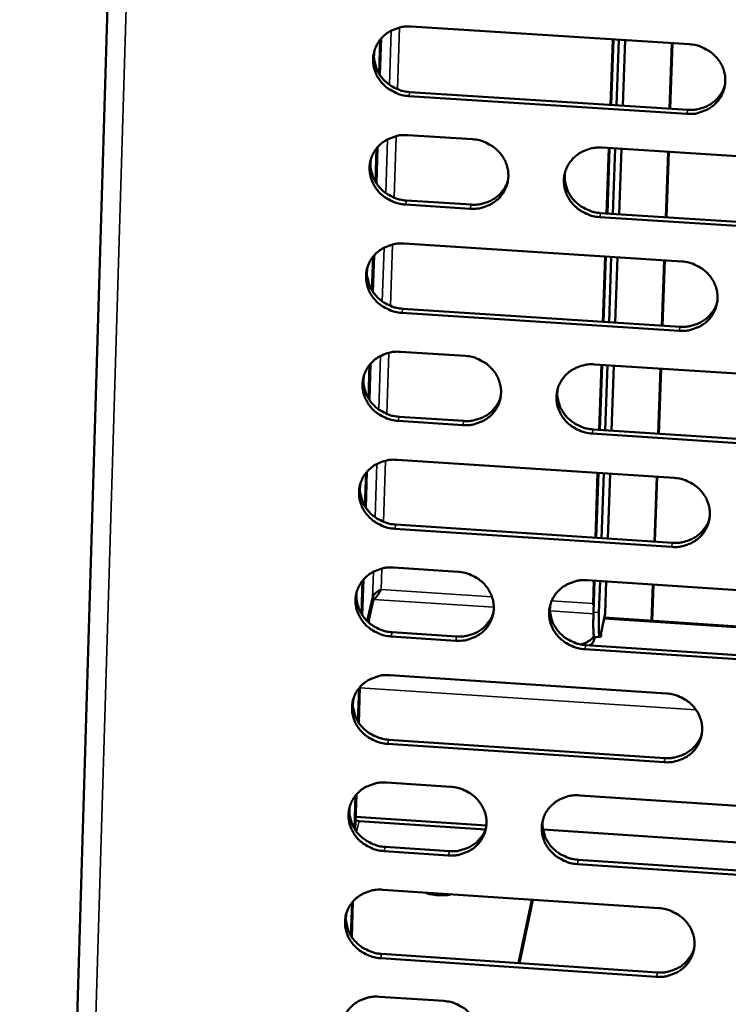
# Model space of a CAD drawing. Units: millimetres. Extents: x 65 to 5840, y 100 to 4100.
# Drawn here: x 5522 to 5558, y 3410 to 3461 of the extents above; entities that cross this region are included whole.
import ezdxf

# ---------------------------------------------------------------- set-up
doc = ezdxf.new("R2010")
doc.units = ezdxf.units.MM
doc.header["$LTSCALE"] = 20
doc.layers.add('Visible (ISO)', color=7, linetype='Continuous', lineweight=50)
doc.layers.add('Visible Narrow (ISO)', color=7, linetype='Continuous', lineweight=35)

msp = doc.modelspace()

# ---------------------------------------------------------------- linework, layer by layer
at = {"layer": 'Visible (ISO)'}
for p, q in [((5526.243, 3467.811), (5521.525, 3311.481)), ((5541.768, 3460.997), (5556.146, 3460.079)), ((5540.158, 3460.31), (5540.101, 3458.565)), ((5540.125, 3458.528), (5540.184, 3460.342)), ((5540.125, 3458.528), (5540.184, 3460.342)), ((5540.209, 3460.372), (5540.148, 3458.492)), ((5552.216, 3460.33), (5552.099, 3456.947)), ((5552.382, 3456.929), (5552.499, 3460.312)), ((5552.822, 3460.291), (5552.705, 3456.908)), ((5555.242, 3460.137), (5555.123, 3456.753)), ((5555.273, 3460.135), (5555.154, 3456.751)), ((5541.699, 3457.613), (5556.064, 3456.693)), ((5556.019, 3456.484), (5541.65, 3457.404)), ((5541.584, 3455.385), (5544.933, 3455.17)), ((5539.975, 3454.701), (5539.919, 3452.961)), ((5539.942, 3452.924), (5540.001, 3454.732)), ((5539.942, 3452.924), (5540.001, 3454.732)), ((5540.026, 3454.762), (5539.965, 3452.888)), ((5551.636, 3454.74), (5566.019, 3453.817)), ((5552.022, 3454.715), (5551.905, 3451.341)), ((5552.187, 3451.323), (5552.304, 3454.697)), ((5552.627, 3454.676), (5552.51, 3451.302)), ((5555.045, 3454.521), (5554.926, 3451.146)), ((5555.076, 3454.519), (5554.957, 3451.144)), ((5541.515, 3452.01), (5544.861, 3451.795)), ((5544.813, 3451.584), (5541.466, 3451.8)), ((5565.886, 3450.226), (5551.511, 3451.153)), ((5551.557, 3451.363), (5565.927, 3450.437)), ((5541.399, 3449.785), (5555.75, 3448.858)), ((5539.793, 3449.103), (5539.736, 3447.368)), ((5539.759, 3447.331), (5539.818, 3449.134)), ((5539.759, 3447.331), (5539.818, 3449.134)), ((5539.844, 3449.164), (5539.783, 3447.295)), ((5551.827, 3449.112), (5551.711, 3445.746)), ((5551.993, 3445.727), (5552.11, 3449.093)), ((5552.432, 3449.072), (5552.315, 3445.706)), ((5554.847, 3448.917), (5554.729, 3445.55)), ((5554.878, 3448.915), (5554.76, 3445.548)), ((5541.331, 3446.418), (5555.667, 3445.489)), ((5555.623, 3445.277), (5541.282, 3446.206)), ((5541.216, 3444.195), (5544.558, 3443.978)), ((5539.611, 3443.515), (5539.554, 3441.786)), ((5539.577, 3441.748), (5539.636, 3443.546)), ((5539.577, 3441.748), (5539.636, 3443.546)), ((5539.661, 3443.576), (5539.601, 3441.713)), ((5551.248, 3443.544), (5565.604, 3442.611)), ((5551.633, 3443.519), (5551.517, 3440.161)), ((5551.799, 3440.143), (5551.916, 3443.5)), ((5552.238, 3443.479), (5552.121, 3440.122)), ((5554.65, 3443.323), (5554.532, 3439.965)), ((5554.682, 3443.321), (5554.563, 3439.963)), ((5541.147, 3440.837), (5544.487, 3440.619)), ((5544.439, 3440.406), (5541.098, 3440.623)), ((5565.471, 3439.034), (5551.124, 3439.97)), ((5551.17, 3440.184), (5565.512, 3439.249)), ((5541.032, 3438.616), (5555.355, 3437.681)), ((5539.429, 3437.938), (5539.372, 3436.214)), ((5539.396, 3436.177), (5539.454, 3437.969)), ((5539.396, 3436.177), (5539.454, 3437.969)), ((5539.479, 3437.999), (5539.419, 3436.141)), ((5551.44, 3437.936), (5551.324, 3434.587)), ((5551.605, 3434.569), (5551.722, 3437.918)), ((5552.043, 3437.897), (5551.927, 3434.548)), ((5554.454, 3437.739), (5554.336, 3434.39)), ((5554.485, 3437.737), (5554.367, 3434.388)), ((5540.964, 3435.267), (5555.273, 3434.328)), ((5555.228, 3434.113), (5540.915, 3435.051)), ((5540.849, 3433.048), (5544.185, 3432.829)), ((5539.247, 3432.372), (5539.191, 3430.653)), ((5539.214, 3430.616), (5539.273, 3432.403)), ((5539.214, 3430.616), (5539.273, 3432.403)), ((5539.298, 3432.432), (5539.237, 3430.58)), ((5550.862, 3432.39), (5565.19, 3431.449)), ((5551.247, 3432.365), (5551.19, 3430.738)), ((5551.472, 3430.719), (5551.528, 3432.346)), ((5551.85, 3432.325), (5551.793, 3430.701)), ((5554.258, 3432.167), (5554.192, 3430.3)), ((5554.289, 3432.165), (5554.223, 3430.298)), ((5539.767, 3431.461), (5539.495, 3430.273)), ((5539.579, 3430.342), (5539.822, 3431.405)), ((5539.719, 3431.253), (5539.786, 3431.248)), ((5551.791, 3430.67), (5551.567, 3429.605)), ((5539.569, 3430.205), (5539.572, 3430.286)), ((5539.584, 3430.192), (5539.579, 3430.342)), ((5551.747, 3430.461), (5567.03, 3429.455)), ((5540.781, 3429.707), (5544.114, 3429.487)), ((5544.066, 3429.27), (5540.732, 3429.49)), ((5551.252, 3429.474), (5551.218, 3429.312)), ((5551.511, 3429.456), (5551.23, 3429.475)), ((5565.058, 3427.886), (5550.739, 3428.83)), ((5550.785, 3429.047), (5565.099, 3428.103)), ((5540.666, 3427.49), (5554.961, 3426.546)), ((5539.066, 3426.816), (5539.01, 3425.103)), ((5539.033, 3425.066), (5539.091, 3426.847)), ((5539.033, 3425.066), (5539.091, 3426.847)), ((5539.117, 3426.877), (5539.056, 3425.03)), ((5540.599, 3424.157), (5554.88, 3423.21)), ((5554.835, 3422.992), (5540.55, 3423.939)), ((5540.484, 3421.943), (5543.814, 3421.722)), ((5538.885, 3421.271), (5538.829, 3419.563)), ((5538.853, 3419.526), (5538.91, 3421.302)), ((5538.853, 3419.526), (5538.91, 3421.302)), ((5538.936, 3421.331), (5538.876, 3419.491)), ((5550.478, 3421.279), (5564.777, 3420.329)), ((5538.892, 3420), (5539.07, 3419.948)), ((5545.65, 3419.718), (5538.898, 3420.168)), ((5539.07, 3419.948), (5545.598, 3419.514)), ((5566.613, 3418.323), (5548.58, 3419.523)), ((5540.416, 3418.619), (5543.743, 3418.397)), ((5543.695, 3418.177), (5540.367, 3418.399)), ((5550.401, 3417.953), (5564.687, 3417)), ((5564.646, 3416.779), (5550.355, 3417.733)), ((5540.302, 3416.407), (5554.569, 3415.453)), ((5547.315, 3412.616), (5548.007, 3415.892)), ((5547.361, 3412.613), (5548.053, 3415.889)), ((5538.705, 3415.737), (5538.649, 3414.034)), ((5538.672, 3413.997), (5538.73, 3415.767)), ((5538.672, 3413.997), (5538.73, 3415.767)), ((5538.755, 3415.797), (5538.695, 3413.962)), ((5554.444, 3411.913), (5540.186, 3412.869)), ((5540.235, 3413.091), (5554.488, 3412.135)), ((5540.12, 3410.881), (5543.443, 3410.658))]:
    msp.add_line(p, q, dxfattribs=at)
at = {"layer": 'Visible (ISO)', "flags": 128}
for points in [[(5541.65, 3457.404, -0.036688), (5541.287, 3457.454, -0.056768), (5541.061, 3457.53, -0.016494), (5540.693, 3457.717, -0.036576), (5540.536, 3457.819, -0.038134), (5540.316, 3458.014, -0.037696), (5540.126, 3458.243, -0.039961), (5539.978, 3458.491, -0.039489), (5539.87, 3458.761, -0.041644), (5539.809, 3459.038, -0.041317), (5539.795, 3459.322, -0.04243), (5539.827, 3459.601, -0.042364), (5539.906, 3459.871, -0.041898), (5540.031, 3460.126, -0.042111), (5540.195, 3460.355, -0.040302), (5540.399, 3460.559, -0.040721), (5540.631, 3460.725, -0.038403), (5540.796, 3460.808, -0.017612), (5541.173, 3460.946, -0.05824), (5541.407, 3460.994, -0.038275), (5541.768, 3460.997)], [(5539.867, 3459.759, 0.036974), (5539.839, 3459.449, 0.057996), (5539.858, 3459.252, 0.016527), (5539.945, 3458.907, 0.036912), (5540, 3458.757, 0.03498), (5540.127, 3458.524, 0.03543), (5540.282, 3458.314, 0.033659), (5540.471, 3458.122, 0.034025), (5540.682, 3457.959, 0.032903), (5540.819, 3457.879, 0.013687), (5541.167, 3457.719, 0.052278), (5541.368, 3457.656, 0.033009), (5541.699, 3457.613)], [(5556.146, 3460.079, -0.036746), (5556.51, 3460.029, -0.056815), (5556.736, 3459.953, -0.016537), (5557.105, 3459.766, -0.036645), (5557.262, 3459.664, -0.038257), (5557.482, 3459.468, -0.037818), (5557.673, 3459.238, -0.04009), (5557.82, 3458.991, -0.039632), (5557.927, 3458.72, -0.04173), (5557.988, 3458.443, -0.041431), (5558.001, 3458.158, -0.042433), (5557.968, 3457.879, -0.042399), (5557.888, 3457.609, -0.041812), (5557.762, 3457.354, -0.042057), (5557.597, 3457.125, -0.040167), (5557.392, 3456.921, -0.040609), (5557.159, 3456.755, -0.038274), (5556.993, 3456.672, -0.017533), (5556.615, 3456.534, -0.058113), (5556.381, 3456.486, -0.038159), (5556.019, 3456.484)], [(5556.064, 3456.693, 0.03261), (5556.38, 3456.692, 0.051435), (5556.578, 3456.725, 0.013321), (5556.923, 3456.83, 0.032639), (5557.06, 3456.886, 0.034398), (5557.275, 3457.01, 0.033969), (5557.474, 3457.163, 0.035661), (5557.578, 3457.269, 0.015499), (5557.79, 3457.537, 0.056271), (5557.885, 3457.7, 0.035671), (5557.985, 3457.98)], [(5541.466, 3451.8, -0.036653), (5541.103, 3451.85, -0.056721), (5540.878, 3451.926, -0.016469), (5540.509, 3452.113, -0.036539), (5540.353, 3452.214, -0.038119), (5540.133, 3452.41, -0.037675), (5539.943, 3452.638, -0.039973), (5539.796, 3452.885, -0.039493), (5539.688, 3453.155, -0.04168), (5539.627, 3453.431, -0.041349), (5539.612, 3453.715, -0.042478), (5539.645, 3453.994, -0.042411), (5539.724, 3454.263, -0.041935), (5539.848, 3454.517, -0.042151), (5540.012, 3454.745, -0.040312), (5540.216, 3454.949, -0.040738), (5540.448, 3455.115, -0.038386), (5540.613, 3455.197, -0.017598), (5540.99, 3455.336, -0.058208), (5541.223, 3455.383, -0.038256), (5541.584, 3455.385)], [(5544.933, 3455.17, -0.036684), (5545.296, 3455.12, -0.056754), (5545.521, 3455.045, -0.016493), (5545.89, 3454.857, -0.036575), (5546.046, 3454.755, -0.038165), (5546.266, 3454.56, -0.037725), (5546.457, 3454.331, -0.040017), (5546.604, 3454.084, -0.039549), (5546.712, 3453.814, -0.041708), (5546.772, 3453.538, -0.041395), (5546.787, 3453.254, -0.042478), (5546.754, 3452.975, -0.042431), (5546.674, 3452.706, -0.041905), (5546.55, 3452.452, -0.042141), (5546.386, 3452.223, -0.040264), (5546.181, 3452.02, -0.040706), (5545.949, 3451.854, -0.038335), (5545.784, 3451.772, -0.01757), (5545.407, 3451.634, -0.058156), (5545.174, 3451.587, -0.038211), (5544.813, 3451.584)], [(5551.511, 3451.153, -0.036677), (5551.148, 3451.203, -0.056733), (5550.923, 3451.278, -0.016485), (5550.554, 3451.466, -0.036569), (5550.398, 3451.567, -0.038189), (5550.178, 3451.763, -0.03774), (5549.988, 3451.991, -0.04005), (5549.841, 3452.238, -0.039573), (5549.733, 3452.509, -0.041733), (5549.673, 3452.785, -0.041411), (5549.658, 3453.069, -0.04248), (5549.691, 3453.348, -0.042424), (5549.771, 3453.617, -0.041883), (5549.896, 3453.871, -0.042111), (5550.06, 3454.1, -0.040233), (5550.265, 3454.303, -0.040664), (5550.498, 3454.47, -0.038313), (5550.663, 3454.552, -0.017552), (5551.041, 3454.69, -0.058139), (5551.274, 3454.737, -0.038192), (5551.636, 3454.74)], [(5539.684, 3454.149, 0.036941), (5539.656, 3453.84, 0.057963), (5539.676, 3453.643, 0.016501), (5539.763, 3453.299, 0.036877), (5539.819, 3453.15, 0.034921), (5539.945, 3452.918, 0.035377), (5540.101, 3452.709, 0.033586), (5540.289, 3452.518, 0.033957), (5540.5, 3452.355, 0.032824), (5540.637, 3452.276, 0.013631), (5540.984, 3452.116, 0.052177), (5541.185, 3452.054, 0.032931), (5541.515, 3452.01)], [(5544.861, 3451.795, 0.032238), (5545.173, 3451.794, 0.050957), (5545.368, 3451.826, 0.013052), (5545.709, 3451.928, 0.032268), (5545.843, 3451.982, 0.034019), (5546.056, 3452.102, 0.033591), (5546.253, 3452.251, 0.035268), (5546.356, 3452.354, 0.015199), (5546.568, 3452.616, 0.055774), (5546.664, 3452.775, 0.035275), (5546.767, 3453.049)], [(5549.723, 3453.476, 0.036608), (5549.7, 3453.169, 0.057545), (5549.722, 3452.974, 0.016243), (5549.813, 3452.633, 0.036548), (5549.869, 3452.487, 0.034626), (5549.996, 3452.258, 0.035078), (5550.152, 3452.052, 0.03331), (5550.34, 3451.863, 0.03368), (5550.549, 3451.703, 0.032544), (5550.685, 3451.625, 0.01342), (5551.03, 3451.467, 0.051807), (5551.23, 3451.406, 0.032646), (5551.557, 3451.363)], [(5541.282, 3446.206, -0.036617), (5540.919, 3446.257, -0.056673), (5540.694, 3446.332, -0.016443), (5540.326, 3446.519, -0.036502), (5540.17, 3446.621, -0.038104), (5539.951, 3446.815, -0.037654), (5539.761, 3447.044, -0.039984), (5539.613, 3447.29, -0.039498), (5539.505, 3447.56, -0.041716), (5539.445, 3447.835, -0.041381), (5539.43, 3448.119, -0.042525), (5539.462, 3448.397, -0.042457), (5539.541, 3448.666, -0.041971), (5539.665, 3448.919, -0.042191), (5539.829, 3449.147, -0.040322), (5540.033, 3449.35, -0.040754), (5540.265, 3449.516, -0.038368), (5540.429, 3449.598, -0.017584), (5540.806, 3449.735, -0.058176), (5541.039, 3449.783, -0.038238), (5541.399, 3449.785)], [(5539.501, 3448.549, 0.036907), (5539.474, 3448.242, 0.057931), (5539.494, 3448.045, 0.016475), (5539.582, 3447.703, 0.036842), (5539.638, 3447.554, 0.034862), (5539.764, 3447.323, 0.035324), (5539.92, 3447.115, 0.033514), (5540.108, 3446.924, 0.03389), (5540.318, 3446.762, 0.032745), (5540.455, 3446.683, 0.013575), (5540.801, 3446.524, 0.052077), (5541.002, 3446.462, 0.032854), (5541.331, 3446.418)], [(5555.75, 3448.858, -0.036676), (5556.113, 3448.808, -0.05672), (5556.338, 3448.732, -0.016485), (5556.707, 3448.545, -0.036571), (5556.863, 3448.443, -0.038227), (5557.083, 3448.248, -0.037775), (5557.273, 3448.02, -0.040113), (5557.42, 3447.773, -0.039642), (5557.527, 3447.503, -0.041803), (5557.587, 3447.227, -0.041495), (5557.601, 3446.943, -0.042527), (5557.568, 3446.665, -0.042493), (5557.488, 3446.396, -0.041885), (5557.363, 3446.142, -0.042136), (5557.198, 3445.914, -0.040187), (5556.993, 3445.711, -0.040641), (5556.76, 3445.546, -0.038239), (5556.595, 3445.464, -0.017505), (5556.218, 3445.326, -0.058049), (5555.985, 3445.279, -0.038122), (5555.623, 3445.277)], [(5555.667, 3445.489, 0.032618), (5555.984, 3445.488, 0.05143), (5556.182, 3445.521, 0.013328), (5556.526, 3445.626, 0.032648), (5556.663, 3445.681, 0.034461), (5556.878, 3445.804, 0.03402), (5557.076, 3445.958, 0.035766), (5557.18, 3446.064, 0.015578), (5557.392, 3446.331, 0.056417), (5557.487, 3446.493, 0.035777), (5557.586, 3446.772)], [(5541.098, 3440.623, -0.036582), (5540.736, 3440.674, -0.056626), (5540.511, 3440.749, -0.016417), (5540.144, 3440.936, -0.036466), (5539.988, 3441.037, -0.03809), (5539.768, 3441.232, -0.037633), (5539.578, 3441.46, -0.039995), (5539.431, 3441.706, -0.039503), (5539.324, 3441.975, -0.041752), (5539.263, 3442.25, -0.041413), (5539.248, 3442.533, -0.042572), (5539.281, 3442.81, -0.042504), (5539.36, 3443.079, -0.042008), (5539.483, 3443.332, -0.042231), (5539.647, 3443.559, -0.040332), (5539.851, 3443.762, -0.04077), (5540.082, 3443.927, -0.03835), (5540.247, 3444.009, -0.01757), (5540.623, 3444.146, -0.058144), (5540.855, 3444.193, -0.038219), (5541.216, 3444.195)], [(5544.558, 3443.978, -0.036614), (5544.921, 3443.928, -0.056659), (5545.146, 3443.852, -0.016442), (5545.514, 3443.665, -0.036502), (5545.67, 3443.564, -0.038136), (5545.889, 3443.369, -0.037683), (5546.079, 3443.141, -0.04004), (5546.226, 3442.895, -0.039558), (5546.334, 3442.625, -0.041781), (5546.394, 3442.35, -0.041459), (5546.409, 3442.067, -0.042572), (5546.376, 3441.789, -0.042525), (5546.297, 3441.521, -0.041978), (5546.172, 3441.268, -0.042221), (5546.008, 3441.041, -0.040284), (5545.804, 3440.838, -0.040738), (5545.573, 3440.673, -0.0383), (5545.408, 3440.592, -0.017541), (5545.032, 3440.455, -0.058092), (5544.799, 3440.408, -0.038174), (5544.439, 3440.406)], [(5551.124, 3439.97, -0.036606), (5550.762, 3440.02, -0.056639), (5550.537, 3440.096, -0.016434), (5550.169, 3440.283, -0.036496), (5550.013, 3440.384, -0.038159), (5549.794, 3440.579, -0.037698), (5549.604, 3440.807, -0.040072), (5549.457, 3441.053, -0.039583), (5549.349, 3441.322, -0.041805), (5549.289, 3441.597, -0.041475), (5549.275, 3441.881, -0.042574), (5549.308, 3442.158, -0.042518), (5549.387, 3442.427, -0.041956), (5549.512, 3442.68, -0.04219), (5549.676, 3442.907, -0.040253), (5549.88, 3443.11, -0.040696), (5550.112, 3443.275, -0.038278), (5550.277, 3443.357, -0.017524), (5550.654, 3443.494, -0.058075), (5550.887, 3443.541, -0.038155), (5551.248, 3443.544)], [(5539.319, 3442.961, 0.036875), (5539.293, 3442.654, 0.0579), (5539.313, 3442.459, 0.01645), (5539.401, 3442.117, 0.036808), (5539.457, 3441.969, 0.034804), (5539.583, 3441.739, 0.035272), (5539.739, 3441.531, 0.033443), (5539.927, 3441.341, 0.033823), (5540.136, 3441.18, 0.032667), (5540.273, 3441.101, 0.013521), (5540.619, 3440.942, 0.051977), (5540.819, 3440.88, 0.032777), (5541.147, 3440.837)], [(5544.487, 3440.619, 0.032253), (5544.798, 3440.618, 0.050961), (5544.993, 3440.65, 0.013063), (5545.335, 3440.752, 0.032283), (5545.468, 3440.805, 0.034088), (5545.681, 3440.925, 0.033647), (5545.878, 3441.075, 0.035378), (5545.981, 3441.178, 0.015281), (5546.193, 3441.439, 0.055928), (5546.288, 3441.597, 0.035386), (5546.39, 3441.871)], [(5549.339, 3442.282, 0.036548), (5549.317, 3441.977, 0.057488), (5549.339, 3441.784, 0.016197), (5549.431, 3441.445, 0.036485), (5549.487, 3441.3, 0.034514), (5549.615, 3441.073, 0.034978), (5549.77, 3440.868, 0.033172), (5549.958, 3440.68, 0.033551), (5550.167, 3440.521, 0.032393), (5550.302, 3440.444, 0.013315), (5550.646, 3440.287, 0.051614), (5550.844, 3440.226, 0.032498), (5551.17, 3440.184)], [(5540.915, 3435.051, -0.036547), (5540.553, 3435.102, -0.056579), (5540.329, 3435.177, -0.016392), (5539.961, 3435.364, -0.036429), (5539.806, 3435.465, -0.038075), (5539.586, 3435.659, -0.037612), (5539.397, 3435.887, -0.040006), (5539.25, 3436.132, -0.039507), (5539.142, 3436.401, -0.041788), (5539.081, 3436.675, -0.041445), (5539.067, 3436.958, -0.042619), (5539.099, 3437.235, -0.042551), (5539.178, 3437.503, -0.042044), (5539.302, 3437.755, -0.042271), (5539.465, 3437.982, -0.040342), (5539.669, 3438.184, -0.040786), (5539.9, 3438.349, -0.038333), (5540.064, 3438.431, -0.017556), (5540.44, 3438.567, -0.058112), (5540.672, 3438.614, -0.0382), (5541.032, 3438.616)], [(5539.137, 3437.383, 0.036843), (5539.111, 3437.077, 0.057869), (5539.132, 3436.882, 0.016425), (5539.221, 3436.542, 0.036775), (5539.276, 3436.395, 0.034746), (5539.403, 3436.165, 0.03522), (5539.558, 3435.959, 0.033373), (5539.746, 3435.769, 0.033757), (5539.955, 3435.608, 0.032591), (5540.092, 3435.53, 0.013467), (5540.437, 3435.371, 0.051879), (5540.636, 3435.31, 0.032701), (5540.964, 3435.267)], [(5555.355, 3437.681, -0.036605), (5555.717, 3437.63, -0.056626), (5555.942, 3437.555, -0.016434), (5556.31, 3437.368, -0.036498), (5556.466, 3437.266, -0.038198), (5556.685, 3437.072, -0.037733), (5556.875, 3436.844, -0.040135), (5557.022, 3436.598, -0.039651), (5557.129, 3436.328, -0.041875), (5557.189, 3436.054, -0.041559), (5557.203, 3435.771, -0.042622), (5557.169, 3435.494, -0.042587), (5557.089, 3435.226, -0.041957), (5556.965, 3434.973, -0.042216), (5556.8, 3434.746, -0.040207), (5556.595, 3434.544, -0.040673), (5556.363, 3434.38, -0.038204), (5556.199, 3434.298, -0.017477), (5555.822, 3434.161, -0.057985), (5555.589, 3434.115, -0.038085), (5555.228, 3434.113)], [(5555.273, 3434.328, 0.032624), (5555.589, 3434.327, 0.051423), (5555.787, 3434.36, 0.013334), (5556.131, 3434.464, 0.032654), (5556.267, 3434.519, 0.034521), (5556.482, 3434.642, 0.034067), (5556.68, 3434.795, 0.035868), (5556.784, 3434.901, 0.015654), (5556.995, 3435.167, 0.05656), (5557.09, 3435.33, 0.03588), (5557.189, 3435.608)], [(5540.732, 3429.49, -0.036512), (5540.37, 3429.54, -0.056532), (5540.146, 3429.616, -0.016366), (5539.779, 3429.802, -0.036393), (5539.624, 3429.903, -0.03806), (5539.405, 3430.097, -0.037591), (5539.215, 3430.324, -0.040017), (5539.068, 3430.569, -0.039512), (5538.961, 3430.838, -0.041824), (5538.9, 3431.112, -0.041477), (5538.886, 3431.394, -0.042666), (5538.918, 3431.67, -0.042598), (5538.997, 3431.937, -0.04208), (5539.12, 3432.189, -0.042311), (5539.283, 3432.416, -0.040352), (5539.487, 3432.617, -0.040802), (5539.718, 3432.782, -0.038315), (5539.882, 3432.863, -0.017541), (5540.257, 3433, -0.05808), (5540.49, 3433.046, -0.038182), (5540.849, 3433.048)], [(5544.185, 3432.829, -0.036544), (5544.547, 3432.778, -0.056565), (5544.772, 3432.703, -0.01639), (5545.139, 3432.516, -0.036428), (5545.295, 3432.415, -0.038107), (5545.514, 3432.221, -0.037641), (5545.703, 3431.993, -0.040062), (5545.85, 3431.748, -0.039568), (5545.957, 3431.479, -0.041853), (5546.018, 3431.206, -0.041523), (5546.032, 3430.923, -0.042667), (5545.999, 3430.647, -0.042619), (5545.92, 3430.38, -0.04205), (5545.796, 3430.128, -0.042301), (5545.633, 3429.901, -0.040303), (5545.429, 3429.7, -0.04077), (5545.198, 3429.536, -0.038265), (5545.034, 3429.455, -0.017513), (5544.658, 3429.318, -0.058028), (5544.426, 3429.272, -0.038137), (5544.066, 3429.27)], [(5550.739, 3428.83, -0.036536), (5550.377, 3428.88, -0.056544), (5550.153, 3428.956, -0.016382), (5549.785, 3429.143, -0.036422), (5549.63, 3429.244, -0.03813), (5549.411, 3429.437, -0.037655), (5549.221, 3429.665, -0.040094), (5549.075, 3429.91, -0.039592), (5548.967, 3430.179, -0.041877), (5548.907, 3430.453, -0.04154), (5548.893, 3430.735, -0.042669), (5548.926, 3431.012, -0.042612), (5549.005, 3431.279, -0.042029), (5549.129, 3431.531, -0.04227), (5549.293, 3431.757, -0.040273), (5549.497, 3431.959, -0.040728), (5549.729, 3432.124, -0.038243), (5549.893, 3432.205, -0.017495), (5550.269, 3432.342, -0.058011), (5550.502, 3432.388, -0.038118), (5550.862, 3432.39)], [(5538.955, 3431.816, 0.036811), (5538.93, 3431.511, 0.057839), (5538.951, 3431.317, 0.0164), (5539.041, 3430.978, 0.036741), (5539.096, 3430.831, 0.034689), (5539.223, 3430.602, 0.035168), (5539.378, 3430.397, 0.033303), (5539.566, 3430.208, 0.033691), (5539.775, 3430.047, 0.032514), (5539.91, 3429.969, 0.013413), (5540.255, 3429.811, 0.051781), (5540.454, 3429.75, 0.032626), (5540.781, 3429.707)], [(5548.955, 3431.132, 0.036488), (5548.935, 3430.829, 0.057433), (5548.958, 3430.637, 0.016151), (5549.05, 3430.3, 0.036423), (5549.107, 3430.156, 0.034404), (5549.234, 3429.93, 0.03488), (5549.39, 3429.727, 0.033037), (5549.577, 3429.541, 0.033424), (5549.785, 3429.383, 0.032245), (5549.919, 3429.306, 0.013212), (5550.262, 3429.15, 0.051424), (5550.46, 3429.09, 0.032353), (5550.785, 3429.047)], [(5544.114, 3429.487, 0.032264), (5544.426, 3429.485, 0.050961), (5544.621, 3429.517, 0.013073), (5544.962, 3429.619, 0.032296), (5545.095, 3429.672, 0.034154), (5545.308, 3429.791, 0.0337), (5545.504, 3429.941, 0.035485), (5545.607, 3430.043, 0.015361), (5545.818, 3430.304, 0.056077), (5545.913, 3430.462, 0.035494), (5546.015, 3430.736)], [(5551.19, 3430.738, 0.003014), (5551.182, 3430.47, 0.005396), (5551.179, 3430.32, 0.000158), (5551.178, 3429.989, 0.002493), (5551.178, 3429.968, 0.00619), (5551.18, 3429.885, 0.002779), (5551.186, 3429.7, 0.015417), (5551.192, 3429.625, 0.012447), (5551.204, 3429.533, 0.065411), (5551.208, 3429.518, 0.021198), (5551.23, 3429.475)], [(5551.567, 3429.605, -0.302766), (5551.592, 3429.525, -0.304755), (5551.528, 3429.472, -0.052326), (5551.501, 3429.472, -0.225353), (5551.496, 3429.476, -0.104087), (5551.485, 3429.503, -0.026894), (5551.473, 3429.616, -0.002308), (5551.462, 3429.825, -0.008403), (5551.461, 3429.883, -0.002597), (5551.461, 3429.913, -0.000222), (5551.46, 3430.259, -0.006181), (5551.462, 3430.426, -0.003521), (5551.472, 3430.719)], [(5551.208, 3429.515, -0.0375), (5551.134, 3429.401, -0.067932), (5551.081, 3429.347, -0.018181), (5550.996, 3429.288, -0.011234), (5550.853, 3429.199, -0.041669), (5550.727, 3429.138, -0.029343), (5550.538, 3429.078)], [(5551.006, 3429.032, 0.050923), (5551.084, 3429.093, 0.050923), (5551.149, 3429.167, 0.041606), (5551.189, 3429.237, 0.041606), (5551.218, 3429.312)], [(5540.55, 3423.939, -0.036477), (5540.188, 3423.99, -0.056485), (5539.964, 3424.065, -0.016341), (5539.598, 3424.251, -0.036356), (5539.442, 3424.352, -0.038046), (5539.224, 3424.546, -0.037569), (5539.034, 3424.773, -0.040029), (5538.887, 3425.017, -0.039516), (5538.78, 3425.285, -0.04186), (5538.719, 3425.558, -0.041509), (5538.705, 3425.84, -0.042714), (5538.737, 3426.116, -0.042645), (5538.816, 3426.383, -0.042117), (5538.939, 3426.634, -0.042351), (5539.102, 3426.86, -0.040362), (5539.306, 3427.061, -0.040818), (5539.536, 3427.225, -0.038298), (5539.7, 3427.306, -0.017527), (5540.075, 3427.442, -0.058048), (5540.307, 3427.489, -0.038163), (5540.666, 3427.49)], [(5554.961, 3426.546, -0.036535), (5555.323, 3426.495, -0.056531), (5555.547, 3426.42, -0.016383), (5555.915, 3426.233, -0.036424), (5556.07, 3426.132, -0.038168), (5556.289, 3425.938, -0.03769), (5556.478, 3425.711, -0.040158), (5556.625, 3425.466, -0.03966), (5556.732, 3425.197, -0.041947), (5556.792, 3424.924, -0.041624), (5556.805, 3424.642, -0.042716), (5556.772, 3424.366, -0.042681), (5556.693, 3424.099, -0.04203), (5556.568, 3423.847, -0.042295), (5556.404, 3423.621, -0.040226), (5556.199, 3423.42, -0.040705), (5555.968, 3423.256, -0.038169), (5555.804, 3423.175, -0.017449), (5555.428, 3423.039, -0.057921), (5555.195, 3422.993, -0.038048), (5554.835, 3422.992)], [(5538.773, 3426.26, 0.036779), (5538.75, 3425.956, 0.057809), (5538.771, 3425.762, 0.016376), (5538.861, 3425.424, 0.036708), (5538.916, 3425.278, 0.034632), (5539.043, 3425.05, 0.035117), (5539.198, 3424.845, 0.033234), (5539.386, 3424.657, 0.033626), (5539.594, 3424.497, 0.032439), (5539.73, 3424.42, 0.01336), (5540.074, 3424.262, 0.051685), (5540.272, 3424.201, 0.032552), (5540.599, 3424.157)], [(5554.88, 3423.21, 0.032627), (5555.195, 3423.209, 0.051412), (5555.393, 3423.241, 0.013337), (5555.737, 3423.345, 0.032658), (5555.873, 3423.4, 0.034579), (5556.088, 3423.523, 0.034112), (5556.286, 3423.675, 0.035967), (5556.389, 3423.781, 0.015729), (5556.6, 3424.046, 0.056699), (5556.694, 3424.208, 0.03598), (5556.793, 3424.486)], [(5540.367, 3418.399, -0.036442), (5540.006, 3418.449, -0.056438), (5539.783, 3418.525, -0.016315), (5539.416, 3418.711, -0.03632), (5539.261, 3418.812, -0.038031), (5539.043, 3419.005, -0.037548), (5538.853, 3419.232, -0.04004), (5538.707, 3419.476, -0.039521), (5538.599, 3419.743, -0.041896), (5538.539, 3420.016, -0.041541), (5538.524, 3420.297, -0.042761), (5538.556, 3420.572, -0.042692), (5538.635, 3420.839, -0.042153), (5538.758, 3421.089, -0.042391), (5538.921, 3421.315, -0.040371), (5539.125, 3421.516, -0.040834), (5539.355, 3421.679, -0.03828), (5539.519, 3421.76, -0.017513), (5539.893, 3421.896, -0.058016), (5540.125, 3421.942, -0.038145), (5540.484, 3421.943)], [(5543.814, 3421.722, -0.036474), (5544.175, 3421.671, -0.056471), (5544.399, 3421.596, -0.016339), (5544.766, 3421.41, -0.036355), (5544.921, 3421.309, -0.038077), (5545.14, 3421.116, -0.037598), (5545.329, 3420.889, -0.040084), (5545.475, 3420.644, -0.039577), (5545.582, 3420.376, -0.041925), (5545.643, 3420.104, -0.041587), (5545.657, 3419.822, -0.042761), (5545.625, 3419.547, -0.042712), (5545.545, 3419.281, -0.042123), (5545.422, 3419.03, -0.04238), (5545.259, 3418.805, -0.040323), (5545.055, 3418.604, -0.040802), (5544.824, 3418.441, -0.03823), (5544.661, 3418.36, -0.017485), (5544.286, 3418.224, -0.057964), (5544.054, 3418.178, -0.038099), (5543.695, 3418.177)], [(5550.355, 3417.733, -0.036466), (5549.993, 3417.783, -0.05645), (5549.77, 3417.859, -0.016331), (5549.403, 3418.045, -0.036349), (5549.248, 3418.146, -0.038101), (5549.029, 3418.339, -0.037613), (5548.84, 3418.566, -0.040117), (5548.694, 3418.81, -0.039601), (5548.587, 3419.078, -0.04195), (5548.526, 3419.351, -0.041604), (5548.512, 3419.632, -0.042763), (5548.545, 3419.908, -0.042706), (5548.624, 3420.174, -0.042101), (5548.748, 3420.425, -0.042349), (5548.912, 3420.65, -0.040292), (5549.115, 3420.851, -0.04076), (5549.346, 3421.015, -0.038208), (5549.51, 3421.096, -0.017467), (5549.886, 3421.231, -0.057947), (5550.118, 3421.278, -0.038081), (5550.478, 3421.279)], [(5538.592, 3420.715, 0.036748), (5538.569, 3420.411, 0.05778), (5538.591, 3420.218, 0.016352), (5538.681, 3419.881, 0.036676), (5538.737, 3419.736, 0.034576), (5538.864, 3419.509, 0.035067), (5539.019, 3419.304, 0.033165), (5539.206, 3419.117, 0.033562), (5539.414, 3418.958, 0.032364), (5539.549, 3418.88, 0.013308), (5539.893, 3418.723, 0.051589), (5540.091, 3418.662, 0.032478), (5540.416, 3418.619)], [(5548.574, 3420.025, 0.036431), (5548.555, 3419.723, 0.057379), (5548.579, 3419.532, 0.016107), (5548.672, 3419.198, 0.036362), (5548.728, 3419.055, 0.034296), (5548.856, 3418.83, 0.034783), (5549.011, 3418.629, 0.032904), (5549.198, 3418.444, 0.0333), (5549.405, 3418.287, 0.0321), (5549.539, 3418.211, 0.013111), (5549.881, 3418.056, 0.051238), (5550.077, 3417.996, 0.03221), (5550.401, 3417.953)], [(5543.743, 3418.397, 0.032273), (5544.054, 3418.395, 0.050958), (5544.249, 3418.427, 0.01308), (5544.59, 3418.528, 0.032305), (5544.724, 3418.581, 0.034217), (5544.935, 3418.7, 0.03375), (5545.132, 3418.849, 0.035589), (5545.234, 3418.952, 0.015439), (5545.445, 3419.211, 0.056223), (5545.54, 3419.37, 0.035599), (5545.641, 3419.642)], [(5540.186, 3412.869, -0.036407), (5539.825, 3412.92, -0.056391), (5539.602, 3412.995, -0.01629), (5539.235, 3413.181, -0.036283), (5539.08, 3413.282, -0.038016), (5538.862, 3413.475, -0.037527), (5538.673, 3413.701, -0.040051), (5538.527, 3413.945, -0.039525), (5538.419, 3414.212, -0.041932), (5538.359, 3414.484, -0.041573), (5538.344, 3414.765, -0.042808), (5538.376, 3415.039, -0.042739), (5538.455, 3415.305, -0.042189), (5538.578, 3415.555, -0.04243), (5538.741, 3415.78, -0.040381), (5538.944, 3415.981, -0.04085), (5539.174, 3416.144, -0.038262), (5539.337, 3416.224, -0.017499), (5539.712, 3416.36, -0.057984), (5539.943, 3416.406, -0.038126), (5540.302, 3416.407)], [(5543.84, 3416.17, -0.016706), (5543.622, 3416.133, -0.030454), (5543.501, 3416.124, -0.00429), (5543.211, 3416.122, -0.015906), (5543.132, 3416.124, -0.016907), (5543.053, 3416.132, -0.004822), (5542.774, 3416.172, -0.032859), (5542.664, 3416.197, -0.017727), (5542.465, 3416.262)], [(5554.569, 3415.453, -0.036465), (5554.93, 3415.403, -0.056437), (5555.154, 3415.327, -0.016332), (5555.521, 3415.141, -0.036351), (5555.676, 3415.04, -0.038139), (5555.894, 3414.847, -0.037648), (5556.083, 3414.62, -0.04018), (5556.229, 3414.376, -0.039669), (5556.336, 3414.108, -0.04202), (5556.396, 3413.836, -0.041688), (5556.41, 3413.555, -0.042811), (5556.377, 3413.28, -0.042774), (5556.297, 3413.014, -0.042102), (5556.173, 3412.764, -0.042374), (5556.009, 3412.539, -0.040245), (5555.805, 3412.339, -0.040737), (5555.574, 3412.176, -0.038134), (5555.41, 3412.095, -0.01742), (5555.035, 3411.96, -0.057857), (5554.803, 3411.914, -0.038011), (5554.444, 3411.913)], [(5538.412, 3415.18, 0.036718), (5538.389, 3414.877, 0.057751), (5538.411, 3414.685, 0.016328), (5538.502, 3414.349, 0.036644), (5538.558, 3414.204, 0.034521), (5538.685, 3413.978, 0.035017), (5538.839, 3413.774, 0.033097), (5539.027, 3413.587, 0.033498), (5539.234, 3413.429, 0.03229), (5539.369, 3413.352, 0.013256), (5539.712, 3413.195, 0.051493), (5539.909, 3413.134, 0.032405), (5540.235, 3413.091)], [(5554.488, 3412.135, 0.032628), (5554.803, 3412.133, 0.051398), (5555.001, 3412.165, 0.013339), (5555.345, 3412.269, 0.032659), (5555.481, 3412.324, 0.034633), (5555.695, 3412.446, 0.034154), (5555.893, 3412.598, 0.036064), (5555.996, 3412.704, 0.015801), (5556.206, 3412.968, 0.056835), (5556.3, 3413.13, 0.036078), (5556.398, 3413.407)], [(5540.004, 3407.35, -0.036373), (5539.644, 3407.401, -0.056344), (5539.421, 3407.476, -0.016265), (5539.055, 3407.662, -0.036247), (5538.9, 3407.762, -0.038002), (5538.682, 3407.955, -0.037506), (5538.493, 3408.181, -0.040062), (5538.347, 3408.424, -0.03953), (5538.24, 3408.691, -0.041968), (5538.179, 3408.963, -0.041605), (5538.164, 3409.243, -0.042855), (5538.197, 3409.517, -0.042786), (5538.275, 3409.782, -0.042226), (5538.398, 3410.032, -0.04247), (5538.561, 3410.256, -0.04039), (5538.764, 3410.456, -0.040866), (5538.993, 3410.619, -0.038244), (5539.157, 3410.699, -0.017485), (5539.531, 3410.834, -0.057952), (5539.762, 3410.88, -0.038107), (5540.12, 3410.881)], [(5543.443, 3410.658, -0.036404), (5543.804, 3410.607, -0.056377), (5544.028, 3410.532, -0.016289), (5544.394, 3410.346, -0.036282), (5544.549, 3410.245, -0.038048), (5544.767, 3410.052, -0.037556), (5544.956, 3409.826, -0.040106), (5545.102, 3409.583, -0.039586), (5545.209, 3409.316, -0.041997), (5545.269, 3409.044, -0.041651), (5545.283, 3408.764, -0.042856), (5545.251, 3408.489, -0.042806), (5545.172, 3408.224, -0.042195), (5545.049, 3407.974, -0.04246), (5544.886, 3407.75, -0.040342), (5544.683, 3407.55, -0.040834), (5544.453, 3407.388, -0.038194), (5544.289, 3407.308, -0.017456), (5543.915, 3407.173, -0.0579), (5543.683, 3407.127, -0.038062), (5543.325, 3407.126)]]:
    msp.add_lwpolyline(points, format="xyb", dxfattribs=at)
at = {"layer": 'Visible (ISO)'}
for points in [[(5540.212, 3431.908), (5540.029, 3431.827), (5539.843, 3431.695), (5539.785, 3431.539), (5539.776, 3431.513), (5539.77, 3431.487), (5539.767, 3431.461)], [(5540.212, 3431.908), (5540.108, 3431.746), (5539.992, 3431.54), (5539.878, 3431.444), (5539.859, 3431.428), (5539.84, 3431.415), (5539.822, 3431.405)]]:
    msp.add_open_spline(points, degree=3, knots=[0, 0, 0, 0, 0.859892, 0.859892, 0.859892, 1, 1, 1, 1], dxfattribs=at)
for points in [[(5540.15, 3431.808), (5540.15, 3431.809), (5540.151, 3431.81), (5540.151, 3431.811)], [(5540.151, 3431.811), (5540.165, 3431.833), (5540.179, 3431.862), (5540.192, 3431.899)], [(5551.152, 3431.188), (5551.17, 3431.177), (5551.187, 3431.166), (5551.204, 3431.155)], [(5551.152, 3431.188), (5551.169, 3431.156), (5551.186, 3431.122), (5551.202, 3431.088)], [(5551.791, 3430.67), (5551.792, 3430.68), (5551.793, 3430.69), (5551.793, 3430.701)]]:
    msp.add_open_spline(points, degree=3, dxfattribs=at)
at = {"layer": 'Visible Narrow (ISO)'}
for p, q in [((5527.188, 3466.951), (5522.467, 3311.411)), ((5540.634, 3457.992), (5540.725, 3460.779)), ((5541.06, 3457.759), (5541.164, 3460.944)), ((5552.045, 3456.95), (5552.162, 3460.333)), ((5552.821, 3460.291), (5552.703, 3456.908)), ((5541.65, 3457.404), (5541.699, 3457.613)), ((5556.019, 3456.484), (5556.064, 3456.693)), ((5540.451, 3452.389), (5540.542, 3455.168)), ((5540.876, 3452.156), (5540.98, 3455.333)), ((5551.851, 3451.344), (5551.968, 3454.719)), ((5552.626, 3454.677), (5552.508, 3451.302)), ((5541.466, 3451.8), (5541.515, 3452.01)), ((5544.813, 3451.584), (5544.861, 3451.795)), ((5551.511, 3451.153), (5551.557, 3451.363)), ((5540.268, 3446.797), (5540.359, 3449.569)), ((5540.693, 3446.564), (5540.796, 3449.733)), ((5551.657, 3445.749), (5551.773, 3449.115)), ((5552.431, 3449.073), (5552.314, 3445.707)), ((5541.282, 3446.206), (5541.331, 3446.418)), ((5555.623, 3445.277), (5555.667, 3445.489)), ((5540.086, 3441.215), (5540.176, 3443.98)), ((5540.51, 3440.983), (5540.613, 3444.144)), ((5551.463, 3440.165), (5551.58, 3443.522)), ((5552.236, 3443.479), (5552.119, 3440.122)), ((5541.098, 3440.623), (5541.147, 3440.837)), ((5544.439, 3440.406), (5544.487, 3440.619)), ((5551.124, 3439.97), (5551.17, 3440.184)), ((5539.903, 3435.644), (5539.994, 3438.402)), ((5540.327, 3435.412), (5540.43, 3438.565)), ((5551.27, 3434.591), (5551.386, 3437.94)), ((5552.042, 3437.897), (5551.926, 3434.548)), ((5540.915, 3435.051), (5540.964, 3435.267)), ((5555.228, 3434.113), (5555.273, 3434.328)), ((5539.767, 3431.461), (5539.812, 3432.834)), ((5540.212, 3431.908), (5540.248, 3432.997)), ((5551.152, 3431.188), (5551.193, 3432.368)), ((5551.848, 3432.325), (5551.791, 3430.67)), ((5540.212, 3431.908), (5545.941, 3431.531)), ((5539.771, 3431.182), (5539.704, 3431.187)), ((5546.033, 3430.996), (5539.822, 3431.405)), ((5549.025, 3431.328), (5551.152, 3431.188)), ((5551.187, 3430.657), (5548.941, 3430.804)), ((5551.472, 3430.719), (5551.19, 3430.738)), ((5567.02, 3429.388), (5551.733, 3430.395)), ((5540.732, 3429.49), (5540.781, 3429.707)), ((5544.066, 3429.27), (5544.114, 3429.487)), ((5551.218, 3429.312), (5551.224, 3429.478)), ((5550.739, 3428.83), (5550.785, 3429.047)), ((5556.491, 3425.693), (5539.116, 3426.842)), ((5540.55, 3423.939), (5540.599, 3424.157)), ((5554.835, 3422.992), (5554.88, 3423.21)), ((5539.07, 3419.948), (5538.945, 3419.394)), ((5540.367, 3418.399), (5540.416, 3418.619)), ((5543.695, 3418.177), (5543.743, 3418.397)), ((5550.355, 3417.733), (5550.401, 3417.953)), ((5540.186, 3412.869), (5540.235, 3413.091)), ((5554.444, 3411.913), (5554.488, 3412.135))]:
    msp.add_line(p, q, dxfattribs=at)
msp.add_open_spline([(5540.212, 3431.908), (5540.201, 3431.89), (5540.19, 3431.873), (5540.17, 3431.841), (5540.161, 3431.826), (5540.151, 3431.811)], degree=3, knots=[-0.16467372, -0.16467372, -0.16467372, -0.16467372, -0.14832817, -0.14832817, -0.13429061, -0.13429061, -0.13429061, -0.13429061], dxfattribs=at)
msp.add_open_spline([(5551.202, 3431.09), (5551.186, 3431.123), (5551.169, 3431.155), (5551.152, 3431.188)], degree=3, dxfattribs=at)

doc.saveas('drawing.dxf')
